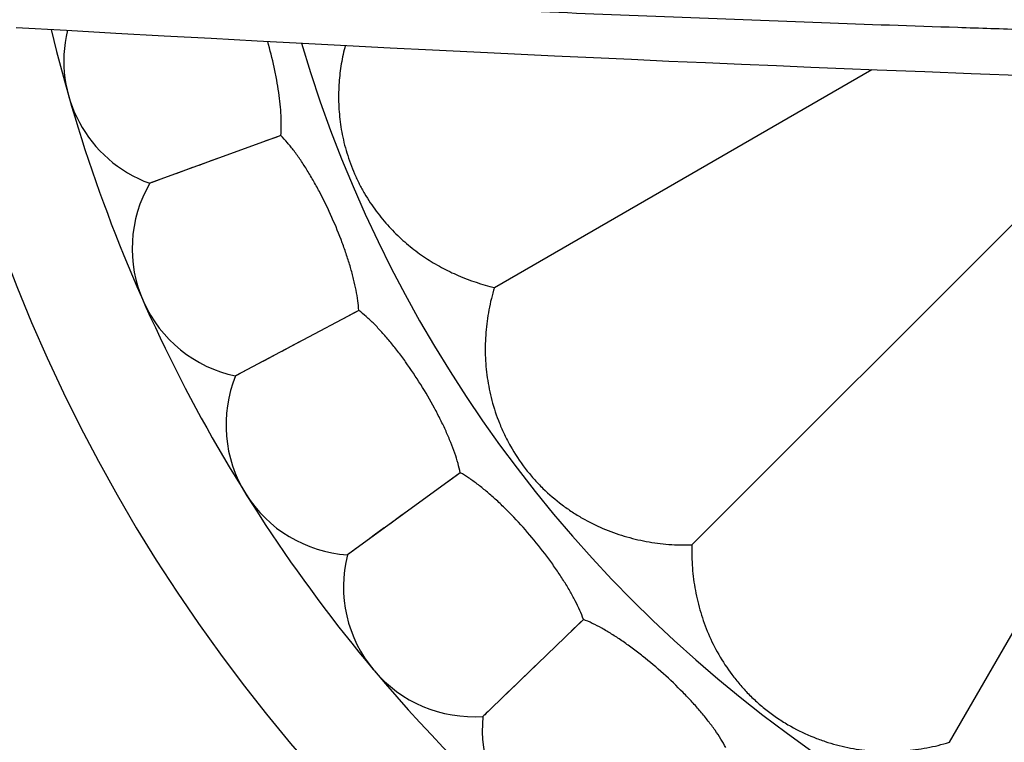
# Model space of a CAD drawing. Units: inches. Extents: x 0 to 11, y 0 to 8.5.
# Drawn here: x 3.1 to 3.5, y 5.5 to 5.8 of the extents above; entities that cross this region are included whole.
import ezdxf

# ---------------------------------------------------------------- set-up
doc = ezdxf.new("R2010")
doc.units = ezdxf.units.IN
doc.header["$LTSCALE"] = 0.605
doc.header["$MEASUREMENT"] = 0
doc.layers.add('ALL_ASSEMBLY_MEMBERS', color=7, linetype='CONTINUOUS')

msp = doc.modelspace()

# ---------------------------------------------------------------- linework, layer by layer
at = {"layer": 'ALL_ASSEMBLY_MEMBERS', "color": 7, "linetype": 'CONTINUOUS'}
for p, q in [((3.0723013424, 5.7828142912), (3.0916755326, 5.7817072241)), ((3.0916755326, 5.7817072241), (3.1106125967, 5.7806399578)), ((3.1106125967, 5.7806399578), (3.1291293278, 5.7796114027)), ((3.1291293278, 5.7796114027), (3.1472431793, 5.7786204099)), ((3.1472431793, 5.7786204099), (3.1649649634, 5.7776661737)), ((3.1649649634, 5.7776661737), (3.1823124059, 5.7767474166)), ((3.1823124059, 5.7767474166), (3.1992966582, 5.7758629696)), ((3.1992966582, 5.7758629696), (3.2159236358, 5.7750119122)), ((3.2159236358, 5.7750119122), (3.2322025099, 5.774193178)), ((3.2322025099, 5.774193178), (3.2481431607, 5.7734056938)), ((3.2481431607, 5.7734056938), (3.2637516874, 5.7726485982)), ((3.2637516874, 5.7726485982), (3.2790379975, 5.7719208515)), ((3.2790379975, 5.7719208515), (3.29401031, 5.7712213718)), ((3.29401031, 5.7712213718), (3.3086710555, 5.7705493034)), ((3.3086710555, 5.7705493034), (3.3230285766, 5.7699035707)), ((3.3230285766, 5.7699035707), (3.3370851372, 5.7692834234)), ((3.2559980965, 5.6829209562), (3.4009677037, 5.766619198)), ((3.3370851372, 5.7692834234), (3.3508418804, 5.7686881944)), ((3.3508418804, 5.7686881944), (3.3643031773, 5.768117109)), ((3.3643031773, 5.768117109), (3.3774728315, 5.7675694409)), ((3.3774728315, 5.7675694409), (3.3903532755, 5.7670442604)), ((3.3903532755, 5.7670442604), (3.4029513007, 5.7665402)), ((3.4029513007, 5.7665402), (3.4213156491, 5.7658215911)), ((3.3318503249, 5.5840684076), (3.5102511742, 5.7624692569)), ((3.4213156491, 5.7658215911), (3.4390432948, 5.7651444172)), ((3.4390432948, 5.7651444172), (3.4780122929, 5.7636904223)), ((3.1740291989, 5.7412886224), (3.1236525674, 5.722953028)), ((3.1721178776, 5.7405840335), (3.1678840636, 5.7390519761)), ((3.1740291989, 5.7412886224), (3.1721178776, 5.7405840335)), ((3.1500847988, 5.7325774818), (3.147523865, 5.7316472925)), ((3.1401323793, 5.7289546963), (3.1356663689, 5.7273175853)), ((3.147523865, 5.7316472925), (3.1425433402, 5.7298262881)), ((3.4307028736, 5.5082161791), (3.5583170923, 5.7292504897)), ((3.1356663689, 5.7273175853), (3.1336090303, 5.7265734605)), ((3.2039402796, 5.6741072353), (3.1566057315, 5.6489390096)), ((3.202145619, 5.6731434988), (3.1981662293, 5.6710371183)), ((3.2039402796, 5.6741072353), (3.202145619, 5.6731434988)), ((3.1790347076, 5.6608709047), (3.1743560876, 5.6583744671)), ((3.1814412612, 5.6621484545), (3.1790347076, 5.6608709047)), ((3.1720898922, 5.6571758165), (3.1678951865, 5.6549330893)), ((3.1678951865, 5.6549330893), (3.165961432, 5.6539098802)), ((3.2429101096, 5.6117424707), (3.1995389581, 5.5802314846)), ((3.2429101096, 5.6117424707), (3.2412670412, 5.6105383452)), ((3.2412670412, 5.6105383452), (3.2376195308, 5.6078986401)), ((3.2222943893, 5.5967688127), (3.2200890569, 5.5951687685)), ((3.2200890569, 5.5951687685), (3.2158034062, 5.5920454882)), ((3.2137260852, 5.5905431095), (3.2098843296, 5.5877384183)), ((3.2098843296, 5.5877384183), (3.2081117977, 5.5864560404)), ((3.2901801857, 5.5554081877), (3.2516166009, 5.5181677667)), ((3.2901801857, 5.5554081877), (3.288720689, 5.5539871093)), ((3.288720689, 5.5539871093), (3.2854760513, 5.5508654579)), ((3.2698878404, 5.535819704), (3.2660785738, 5.5321303717)), ((3.2718490277, 5.5377110997), (3.2698878404, 5.535819704)), ((3.2642305598, 5.5303535068), (3.2608165293, 5.5270414415)), ((3.2608165293, 5.5270414415), (3.2592397198, 5.5255248547))]:
    msp.add_line(p, q, dxfattribs=at)
for points in [[(3.1272967678, 5.7242794085), (3.1261905635, 5.7238666967), (3.1252624167, 5.7235299175), (3.124545019, 5.7232778539), (3.1240476083, 5.7231000466), (3.1237516011, 5.7229907613), (3.1236525674, 5.722953028)], [(3.1600298703, 5.6507596565), (3.1589918699, 5.6501970074), (3.1581196264, 5.6497343326), (3.1574442908, 5.6493848795), (3.1569764669, 5.6491395765), (3.1566985499, 5.6489901585), (3.1566057315, 5.6489390096)], [(3.2026763884, 5.5825109611), (3.2017267954, 5.5818093259), (3.2009274324, 5.581229761), (3.2003073036, 5.5807897203), (3.1998781721, 5.5804816959), (3.1996237548, 5.5802950535), (3.1995389581, 5.5802314846)], [(3.2544062561, 5.5208617055), (3.2535635532, 5.5200347407), (3.2528526294, 5.5193495662), (3.2522997774, 5.5188275027), (3.2519176909, 5.5184627525), (3.2516917252, 5.5182425184), (3.2516166009, 5.5181677667)]]:
    msp.add_lwpolyline(points, dxfattribs=at)
for centre, radius, start, end in [((3.6693540373, 5.9215721199), 0.6425, 192.3140112716, 167.6860167874), ((3.6693540373, 5.9215721199), 0.5085039544, 196.551643392, 163.4483709337), ((3.6693540373, 5.9215721199), 0.6000007724, 193.4518709167, 219.9642659308), ((3.1406601045, 5.7699715742), 0.05, 166.4425188498, 250.1139416162), ((3.1669040356, 5.6978669662), 0.05, 149.8860583838, 258.1139416162), ((3.2029275844, 5.6301165246), 0.05, 157.8860583838, 266.1139416162), ((3.2480295936, 5.5680389346), 0.05, 165.8860583838, 274.1139416162), ((3.6693540373, 5.9215721199), 0.6000007724, 220.0273119107, 259.9976273157), ((3.3013322038, 5.5128424659), 0.05, 173.8860583838, 282.1139416162)]:
    msp.add_arc(centre, radius, start, end, dxfattribs=at)
for points, knots in [([(3.614252615, 5.7765425523), (3.6082468055, 5.7768652443), (3.5956690521, 5.7774654398), (3.5760007004, 5.7782499754), (3.554809163, 5.778986514), (3.5323037283, 5.7796954205), (3.5087350185, 5.7804031465), (3.4843408118, 5.7811390337), (3.4593143064, 5.7819132763), (3.4250074992, 5.7830186084), (3.381227436, 5.7845294568), (3.3278922097, 5.786542316), (3.2737744123, 5.7887519078), (3.2374886258, 5.7903417507), (3.2192765666, 5.7911647634)], [0, 0, 0, 0, 0.0456504255, 0.0955731584, 0.1494026297, 0.2065928676, 0.2664761749, 0.328372041, 0.3918314778, 0.4565206082, 0.5888990686, 0.7243235941, 0.8616276371, 1, 1, 1, 1]), ([(3.1740291989, 5.7412886224), (3.1741247918, 5.7425093535), (3.1742192152, 5.7450729091), (3.1741146741, 5.7490763271), (3.1737748422, 5.7533724233), (3.1732103129, 5.7579129583), (3.1724326082, 5.7626479299), (3.1711165237, 5.7692147279), (3.1698738459, 5.7741570267), (3.1689403336, 5.7774560898)], [0, 0, 0, 0, 0.1001307603, 0.2095637011, 0.3273316297, 0.452396925, 0.5836197343, 0.7196270086, 1, 1, 1, 1]), ([(3.1987427561, 5.7758919868), (3.1981304979, 5.7735742219), (3.1971085172, 5.768857073), (3.1962331563, 5.7616049925), (3.1960587301, 5.7541331755), (3.1965509531, 5.7477720839), (3.1973609116, 5.7425783531), (3.1982112306, 5.7385798218), (3.1993085969, 5.734545812), (3.2006566723, 5.7305143597), (3.2022598719, 5.7265431116), (3.2040885228, 5.7226861852), (3.2061067701, 5.7189922356), (3.208287989, 5.7154965845), (3.2106015335, 5.7122086694), (3.2137993876, 5.7081370706), (3.2180595516, 5.7034946967), (3.2235790169, 5.6985600816), (3.2294354306, 5.6942576481), (3.2356160666, 5.6905394422), (3.2443110614, 5.6863150746), (3.2512593366, 5.6840250239), (3.2559980965, 5.6829209562)], [0, 0, 0, 0, 0.0589005388, 0.1183953318, 0.1792168216, 0.2422400503, 0.274856217, 0.3083176886, 0.3426259748, 0.3775197371, 0.4126994124, 0.4477851155, 0.4823372504, 0.5160647579, 0.5489673776, 0.5810661648, 0.6432221865, 0.7034922806, 0.7626946875, 0.8215114053, 0.8804510056, 1, 1, 1, 1]), ([(3.2039402796, 5.6741072353), (3.2038639092, 5.6753479112), (3.2035949206, 5.6779396504), (3.2029183037, 5.6819524159), (3.2019605005, 5.6862283464), (3.2007395862, 5.6907190778), (3.1992748766, 5.6953743667), (3.1970043223, 5.7017912563), (3.1937193131, 5.7098055557), (3.1899616584, 5.7176094032), (3.1867123236, 5.7235904885), (3.1842328699, 5.7277939919), (3.1817125218, 5.7317063016), (3.1791756722, 5.7352794186), (3.1766462278, 5.7384674647), (3.1749001211, 5.7404016714), (3.1740291989, 5.7412886224)], [0, 0, 0, 0, 0.0500057652, 0.1047142371, 0.1636277373, 0.226212161, 0.2918766691, 0.359910505, 0.4999957314, 0.6400812468, 0.7081144661, 0.7737783229, 0.8363641903, 0.8952813165, 0.9499929669, 1, 1, 1, 1]), ([(3.2559980965, 5.6829209562), (3.2551388801, 5.6800902454), (3.2537378282, 5.6743708853), (3.2525770099, 5.6656633653), (3.2523593825, 5.6569340924), (3.2531038523, 5.6481882923), (3.2548827337, 5.6394051762), (3.2572947589, 5.6321354293), (3.2598382042, 5.6263351684), (3.2629206173, 5.6204096007), (3.2666763568, 5.6147070306), (3.2710476318, 5.6094288656), (3.2756541243, 5.6045890365), (3.2806164458, 5.6003462138), (3.2857971746, 5.5967096761), (3.2909439623, 5.5935508816), (3.2975697674, 5.5902536481), (3.3058225991, 5.5872757475), (3.3143060759, 5.5852293116), (3.323012023, 5.5840979339), (3.3288949171, 5.5839711506), (3.3318503249, 5.5840684076)], [0, 0, 0, 0, 0.0606635212, 0.1204717625, 0.1798141522, 0.2393749006, 0.3000912491, 0.3631704269, 0.3960185764, 0.429886775, 0.5000644864, 0.5354820888, 0.5703250997, 0.6369890681, 0.6689055382, 0.7000627643, 0.7607569802, 0.8202952592, 0.8796144471, 0.9393617229, 1, 1, 1, 1]), ([(3.2429101096, 5.6117424707), (3.2426617677, 5.6129606694), (3.2420343835, 5.6154902927), (3.2408056906, 5.6193704609), (3.2392621154, 5.6234717338), (3.2374280185, 5.6277485318), (3.2353297604, 5.6321543499), (3.2321882833, 5.6381926899), (3.2278198429, 5.645671723), (3.2230126996, 5.6528765378), (3.2189626715, 5.6583470214), (3.2159224132, 5.6621643955), (3.2128821959, 5.6656877328), (3.20987285, 5.6688729035), (3.2069244142, 5.6716778111), (3.204926151, 5.6733501363), (3.2039402796, 5.6741072353)], [0, 0, 0, 0, 0.0500150346, 0.1047383705, 0.1636541822, 0.2262309134, 0.2918904518, 0.3599240046, 0.5000101754, 0.6400925497, 0.7081233363, 0.7737849873, 0.8363688577, 0.8952837488, 0.9499937091, 1, 1, 1, 1]), ([(3.2901801857, 5.5554081877), (3.2897648004, 5.5565797422), (3.2887918694, 5.5589969102), (3.2870354231, 5.5626676713), (3.2849361576, 5.5665138874), (3.2825247751, 5.5704940624), (3.2798336891, 5.5745652298), (3.2758824115, 5.5801076413), (3.2705156452, 5.5869060076), (3.2647525493, 5.5933718087), (3.2599805279, 5.5982255171), (3.2564386344, 5.60158264), (3.2529377111, 5.6046486674), (3.2495141365, 5.6073841543), (3.2462036756, 5.6097516703), (3.243991868, 5.6111298822), (3.2429101096, 5.6117424707)], [0, 0, 0, 0, 0.0500053742, 0.1047129264, 0.1636252353, 0.2262086828, 0.2918721669, 0.3599049588, 0.4999893995, 0.6400760396, 0.7081085852, 0.77376938, 0.8363514207, 0.8952696547, 0.9499884624, 1, 1, 1, 1]), ([(3.3318503249, 5.5840684076), (3.3317530297, 5.5811118388), (3.3318799935, 5.575224956), (3.3330122684, 5.566513968), (3.3350614106, 5.5580261979), (3.3380435429, 5.5497711725), (3.342035009, 5.5417482279), (3.3462457062, 5.5353505259), (3.350203458, 5.5304066192), (3.3535505175, 5.5267516784), (3.3566014476, 5.5238433967), (3.3592015033, 5.521613919), (3.3619050639, 5.5194640932), (3.3654076145, 5.5169763137), (3.3711100885, 5.5134925244), (3.377002401, 5.5106788245), (3.3829479832, 5.5085070046), (3.3887368822, 5.5067879979), (3.395990146, 5.5053181468), (3.4047323374, 5.5045777425), (3.4134562522, 5.5047967718), (3.4221582274, 5.5059572086), (3.4278733868, 5.5073573342), (3.4307028736, 5.5082161791)], [0, 0, 0, 0, 0.060659079, 0.1204614847, 0.1797991419, 0.2393544898, 0.3000662064, 0.3631380619, 0.3959786959, 0.4298518044, 0.4646845935, 0.4823359779, 0.5000704995, 0.5354999216, 0.5703472612, 0.6370132016, 0.6689286319, 0.7000831154, 0.7607729373, 0.8203071386, 0.8796223726, 0.939365725, 1, 1, 1, 1]), ([(3.3448304494, 5.5062008692), (3.3442560532, 5.5073032204), (3.3429561646, 5.5095614844), (3.3407059056, 5.5129521233), (3.3380917312, 5.5164688065), (3.3351498255, 5.5200747031), (3.3319182701, 5.5237317701), (3.3272340314, 5.5286703729), (3.3209733169, 5.534655666), (3.3143664178, 5.5402564596), (3.3089652762, 5.5443988294), (3.3049904637, 5.5472304362), (3.3010967314, 5.549779391), (3.2973258864, 5.5520117661), (3.2937184288, 5.5538953734), (3.2913365682, 5.5549521536), (3.2901801857, 5.5554081877)], [0, 0, 0, 0, 0.0500057652, 0.1047142371, 0.1636277373, 0.226212161, 0.2918766691, 0.359910505, 0.4999957314, 0.6400812468, 0.7081144661, 0.7737783229, 0.8363641903, 0.8952813165, 0.9499929669, 1, 1, 1, 1])]:
    msp.add_open_spline(points, degree=3, knots=knots, dxfattribs=at)

doc.saveas('drawing.dxf')
